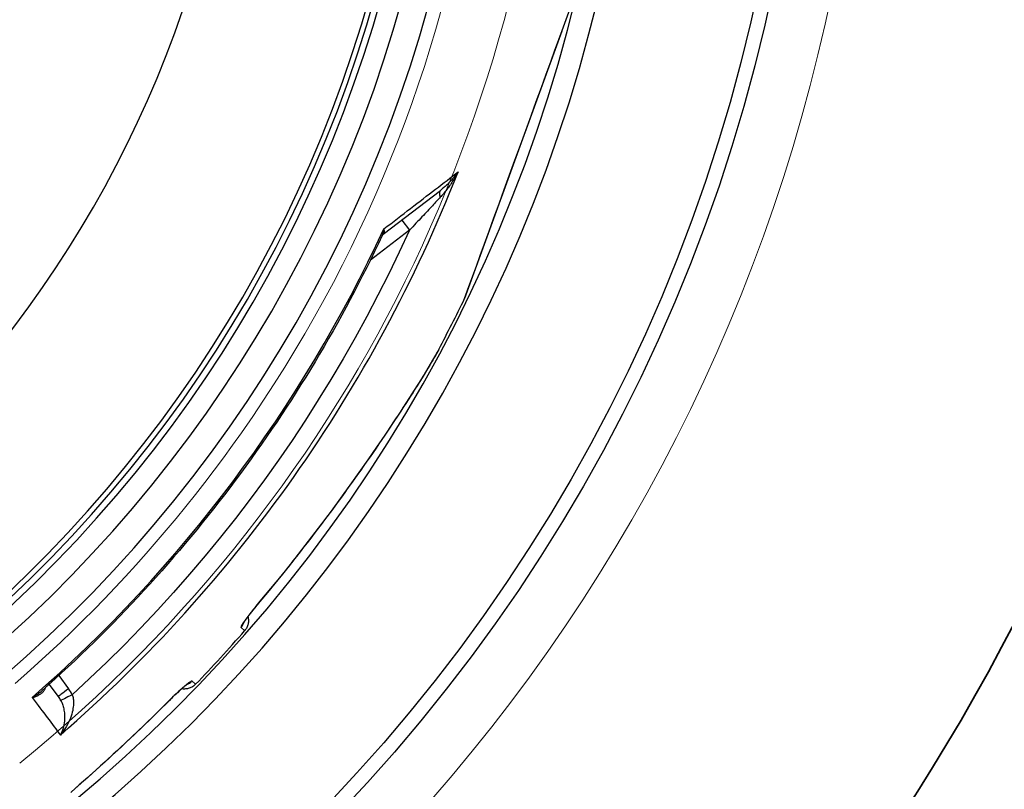
# Model space of a CAD drawing. Units: millimetres. Extents: x -4123 to 15949, y -1373 to 10031.
# Drawn here: x -1270 to -887, y 1779 to 2079 of the extents above; entities that cross this region are included whole.
import ezdxf

# ---------------------------------------------------------------- set-up
doc = ezdxf.new("R2010")
doc.units = ezdxf.units.MM
doc.layers.add('Viditelná (ISO)', color=7, linetype='Continuous', lineweight=35)
doc.layers.add('Viditelná tenká (ISO)', color=7, linetype='Continuous', lineweight=18)

# ---------------------------------------------------------------- blocks, each defined once
blk = doc.blocks.new('A$C6C4B66A3')
at = {"layer": 'Viditelná (ISO)'}
blk.add_arc((101.69, 75), 833.47, 299.91324, 347.72678, dxfattribs=at)
at = {"layer": 'Viditelná tenká (ISO)', "flags": 128}
for points in [[(541.58, -232.9), (545.92, -226.61), (550.18, -220.27), (554.34, -213.87), (558.41, -207.41), (562.38, -200.9), (566.26, -194.34), (570.05, -187.73), (573.74, -181.06), (577.33, -174.35), (580.83, -167.58), (584.22, -160.77), (587.53, -153.92), (590.73, -147.01), (593.83, -140.07), (596.84, -133.07), (599.75, -126.04), (602.55, -118.97), (605.26, -111.85), (607.87, -104.7), (610.37, -97.5), (612.77, -90.27), (615.07, -83.01), (617.27, -75.71), (619.37, -68.37)], [(453.41, -330.5), (457.92, -326.55), (462.38, -322.55), (466.8, -318.5), (471.17, -314.41), (475.5, -310.26), (479.78, -306.07), (484.01, -301.83), (488.2, -297.55), (492.34, -293.22), (496.42, -288.84), (500.46, -284.42), (504.45, -279.95), (508.4, -275.44), (512.29, -270.89), (516.13, -266.29), (519.92, -261.65), (523.66, -256.96), (527.35, -252.23), (530.98, -247.46), (534.57, -242.65), (538.1, -237.8), (541.58, -232.9)]]:
    blk.add_lwpolyline(points, dxfattribs=at)
at = {"layer": 'Viditelná tenká (ISO)'}
for radius, start, end in [(683.47, 293.8536, 0), (561.77, 308.9971, 360)]:
    blk.add_arc((101.69, 75), radius, start, end, dxfattribs=at)

msp = doc.modelspace()

# ---------------------------------------------------------------- linework, layer by layer
for p, q in [((-1058.65, 2074.51), (-1055.55, 2083.04)), ((-1096.58, 1970.27), (-1058.7, 2074.34)), ((-1128.31, 1995.14), (-1106.08, 2012.2)), ((-1121.15, 2000.63), (-1118.14, 1996.7)), ((-1118.14, 1996.7), (-1133.32, 1985.05)), ((-1096.6, 1970.25), (-1096.66, 1970.08)), ((-1106.73, 1950.3), (-1106.73, 1950.3)), ((-1206.28, 1859.82), (-1206.28, 1859.82)), ((-1222.48, 1842.12), (-1222.48, 1842.12)), ((-1182.28, 1840.74), (-1183.69, 1842.03)), ((-1254.7, 1823.27), (-1250.87, 1818.18)), ((-1201.39, 1819.88), (-1202.8, 1821.18)), ((-1254.83, 1815.14), (-1258.42, 1819.89)), ((-1254.83, 1815.14), (-1254.83, 1815.14))]:
    msp.add_line(p, q)
at = {"flags": 128}
for points in [[(-1096.66, 1970.08), (-1096.52, 1970.46), (-1096.12, 1971.57), (-1095.46, 1973.39), (-1094.55, 1975.88), (-1093.42, 1979), (-1092.08, 1982.67), (-1090.57, 1986.82), (-1088.91, 1991.38), (-1087.12, 1996.29), (-1085.23, 2001.49), (-1083.25, 2006.92), (-1081.22, 2012.51), (-1079.14, 2018.22), (-1077.04, 2023.98), (-1074.93, 2029.77), (-1072.83, 2035.55), (-1070.76, 2041.25), (-1068.73, 2046.83), (-1066.76, 2052.23), (-1064.88, 2057.4), (-1063.11, 2062.27), (-1061.46, 2066.79), (-1059.97, 2070.9), (-1058.65, 2074.51)], [(-1128.08, 1997.19), (-1126.75, 1998.22), (-1125.43, 1999.23), (-1124.12, 2000.24), (-1122.81, 2001.24), (-1121.52, 2002.24), (-1120.24, 2003.23), (-1118.96, 2004.21), (-1117.7, 2005.18), (-1116.45, 2006.14), (-1115.21, 2007.09), (-1113.98, 2008.04), (-1112.76, 2008.97), (-1111.56, 2009.9), (-1110.37, 2010.82), (-1109.19, 2011.73), (-1108.02, 2012.62), (-1106.87, 2013.51), (-1105.72, 2014.39), (-1104.6, 2015.26), (-1103.48, 2016.11), (-1102.38, 2016.96), (-1101.3, 2017.8), (-1100.22, 2018.62), (-1099.17, 2019.43)], [(-1099.17, 2019.43), (-1099.42, 2018.96), (-1099.67, 2018.49), (-1099.93, 2018.02), (-1100.2, 2017.56), (-1100.47, 2017.1), (-1100.75, 2016.64), (-1101.03, 2016.19), (-1101.31, 2015.74), (-1101.6, 2015.29), (-1101.9, 2014.85), (-1102.19, 2014.42), (-1102.49, 2013.99), (-1102.79, 2013.57), (-1103.09, 2013.16), (-1103.39, 2012.76), (-1103.7, 2012.36), (-1104, 2011.98), (-1104.31, 2011.6), (-1104.61, 2011.23), (-1104.91, 2010.87), (-1105.21, 2010.52), (-1105.51, 2010.18), (-1105.81, 2009.85), (-1106.11, 2009.53)], [(-1099.17, 2019.43), (-1099.41, 2019.08), (-1099.67, 2018.74), (-1099.93, 2018.39), (-1100.19, 2018.05), (-1100.46, 2017.71), (-1100.74, 2017.37), (-1101.02, 2017.04), (-1101.3, 2016.71), (-1101.59, 2016.38), (-1101.88, 2016.06), (-1102.18, 2015.74), (-1102.47, 2015.43), (-1102.77, 2015.12), (-1103.07, 2014.82), (-1103.37, 2014.53), (-1103.68, 2014.24), (-1103.98, 2013.96), (-1104.28, 2013.69), (-1104.59, 2013.42), (-1104.89, 2013.16), (-1105.19, 2012.91), (-1105.49, 2012.67), (-1105.78, 2012.43), (-1106.08, 2012.2)], [(-1106.11, 2009.53), (-1106.44, 2009.17), (-1106.79, 2008.8), (-1107.15, 2008.41), (-1107.53, 2008), (-1107.92, 2007.58), (-1108.33, 2007.14), (-1108.76, 2006.69), (-1109.2, 2006.22), (-1109.65, 2005.73), (-1110.12, 2005.23), (-1110.61, 2004.71), (-1111.11, 2004.17), (-1111.63, 2003.63), (-1112.15, 2003.06), (-1112.7, 2002.48), (-1113.25, 2001.89), (-1113.82, 2001.29), (-1114.4, 2000.67), (-1114.99, 2000.04), (-1115.6, 1999.4), (-1116.21, 1998.74), (-1116.84, 1998.07), (-1117.48, 1997.39), (-1118.14, 1996.7)], [(-1128.7, 1994.66), (-1130.19, 1991.51), (-1131.69, 1988.37), (-1133.22, 1985.24), (-1134.77, 1982.12), (-1136.34, 1979.01), (-1137.93, 1975.91), (-1139.54, 1972.82), (-1141.17, 1969.74), (-1142.81, 1966.67), (-1144.48, 1963.61), (-1146.17, 1960.56), (-1147.87, 1957.52), (-1149.6, 1954.49), (-1151.34, 1951.47), (-1153.11, 1948.47), (-1154.89, 1945.48), (-1156.69, 1942.49), (-1158.51, 1939.53), (-1160.35, 1936.57), (-1162.2, 1933.62), (-1164.08, 1930.69), (-1165.98, 1927.77), (-1167.89, 1924.86), (-1169.82, 1921.96), (-1171.77, 1919.07), (-1173.74, 1916.19), (-1175.73, 1913.33), (-1177.74, 1910.48), (-1179.76, 1907.65), (-1181.8, 1904.82), (-1183.86, 1902.01), (-1185.94, 1899.21), (-1188.04, 1896.43), (-1190.15, 1893.66), (-1192.28, 1890.9), (-1194.43, 1888.16), (-1196.59, 1885.43), (-1198.77, 1882.72), (-1200.97, 1880.02), (-1203.19, 1877.33), (-1205.42, 1874.66), (-1207.67, 1872), (-1209.94, 1869.36), (-1212.23, 1866.73), (-1214.53, 1864.11), (-1216.85, 1861.51), (-1219.18, 1858.92), (-1221.53, 1856.35), (-1223.9, 1853.79), (-1226.29, 1851.25), (-1228.69, 1848.72), (-1231.1, 1846.21), (-1233.53, 1843.72), (-1235.98, 1841.24), (-1238.44, 1838.78), (-1240.92, 1836.33), (-1243.41, 1833.9), (-1245.92, 1831.48), (-1248.45, 1829.08), (-1250.98, 1826.7), (-1253.54, 1824.33), (-1256.11, 1821.98), (-1258.69, 1819.65), (-1261.29, 1817.33)], [(-1118.14, 1996.7), (-1122.07, 1988.18), (-1126.16, 1979.73), (-1130.38, 1971.35), (-1134.75, 1963.04), (-1139.25, 1954.81), (-1143.9, 1946.66), (-1148.68, 1938.58), (-1153.6, 1930.59), (-1158.65, 1922.68), (-1163.84, 1914.86), (-1169.16, 1907.13), (-1174.6, 1899.49), (-1180.18, 1891.94), (-1185.89, 1884.49), (-1191.72, 1877.13), (-1197.67, 1869.88), (-1203.75, 1862.73), (-1209.95, 1855.68), (-1216.26, 1848.74), (-1222.69, 1841.9), (-1229.25, 1835.17), (-1235.92, 1828.54), (-1242.64, 1822.09), (-1249.4, 1815.82)], [(-1128.7, 1994.66), (-1128.65, 1994.75), (-1128.61, 1994.84), (-1128.57, 1994.94), (-1128.54, 1995.04), (-1128.5, 1995.13), (-1128.46, 1995.23), (-1128.43, 1995.33), (-1128.4, 1995.43), (-1128.37, 1995.53), (-1128.34, 1995.64), (-1128.31, 1995.74), (-1128.28, 1995.85), (-1128.26, 1995.96), (-1128.23, 1996.06), (-1128.21, 1996.17), (-1128.19, 1996.28), (-1128.17, 1996.39), (-1128.16, 1996.5), (-1128.14, 1996.62), (-1128.13, 1996.73), (-1128.11, 1996.84), (-1128.1, 1996.96), (-1128.09, 1997.07), (-1128.08, 1997.19)], [(-1128.31, 1995.14), (-1128.42, 1995.04), (-1128.53, 1994.92), (-1128.62, 1994.79), (-1128.7, 1994.66)], [(-1128.31, 1995.14), (-1128.25, 1995.19), (-1128.2, 1995.24), (-1128.14, 1995.3), (-1128.1, 1995.36), (-1128.05, 1995.42), (-1128.01, 1995.48), (-1127.98, 1995.55), (-1127.94, 1995.62), (-1127.92, 1995.7), (-1127.89, 1995.78), (-1127.88, 1995.86), (-1127.86, 1995.95), (-1127.86, 1996.03), (-1127.85, 1996.12), (-1127.85, 1996.22), (-1127.86, 1996.32), (-1127.87, 1996.42), (-1127.89, 1996.52), (-1127.91, 1996.63), (-1127.93, 1996.73), (-1127.96, 1996.84), (-1128, 1996.96), (-1128.04, 1997.07), (-1128.08, 1997.19)], [(-1106.73, 1950.3), (-1107.64, 1948.64), (-1108.74, 1946.7), (-1110.03, 1944.49), (-1111.52, 1942.01), (-1113.2, 1939.26), (-1115.08, 1936.24), (-1117.17, 1932.95), (-1119.47, 1929.37), (-1121.98, 1925.52), (-1124.72, 1921.38), (-1127.71, 1916.93), (-1130.94, 1912.18), (-1134.32, 1907.29), (-1137.79, 1902.36), (-1141.33, 1897.37), (-1144.96, 1892.37), (-1148.65, 1887.34), (-1152.4, 1882.31), (-1156.23, 1877.27), (-1160.12, 1872.23), (-1164.07, 1867.2), (-1168.09, 1862.18), (-1172.17, 1857.18), (-1176.33, 1852.19)], [(-1106.73, 1950.3), (-1107.13, 1949.56), (-1107.56, 1948.78), (-1108.02, 1947.95), (-1108.52, 1947.08), (-1109.05, 1946.16), (-1109.61, 1945.2), (-1110.2, 1944.2), (-1110.82, 1943.16), (-1111.47, 1942.08), (-1112.15, 1940.96), (-1112.86, 1939.8), (-1113.6, 1938.6), (-1114.37, 1937.36), (-1115.17, 1936.09), (-1116, 1934.78), (-1116.85, 1933.43), (-1117.73, 1932.06), (-1118.63, 1930.65), (-1119.56, 1929.21), (-1120.51, 1927.74), (-1121.48, 1926.25), (-1122.48, 1924.74), (-1123.49, 1923.2), (-1124.53, 1921.64), (-1125.58, 1920.06), (-1126.66, 1918.46), (-1127.75, 1916.84), (-1128.86, 1915.2), (-1129.99, 1913.54), (-1131.14, 1911.86), (-1132.3, 1910.18), (-1133.48, 1908.48), (-1134.67, 1906.76), (-1135.87, 1905.04), (-1137.08, 1903.31), (-1138.31, 1901.58), (-1139.55, 1899.83), (-1140.8, 1898.08), (-1142.06, 1896.32), (-1143.34, 1894.56), (-1144.62, 1892.79), (-1145.92, 1891.01), (-1147.22, 1889.24), (-1148.53, 1887.46), (-1149.86, 1885.67), (-1151.19, 1883.89), (-1152.52, 1882.11), (-1153.87, 1880.33), (-1155.22, 1878.55), (-1156.58, 1876.77), (-1157.94, 1875), (-1159.32, 1873.22), (-1160.7, 1871.45), (-1162.08, 1869.68), (-1163.48, 1867.91), (-1164.88, 1866.15), (-1167.7, 1862.62), (-1170.55, 1859.12), (-1173.42, 1855.63), (-1176.32, 1852.16)], [(-1176.33, 1852.19), (-1176.84, 1851.57), (-1177.36, 1850.95), (-1177.87, 1850.33), (-1178.37, 1849.71), (-1178.86, 1849.1), (-1179.34, 1848.51), (-1179.8, 1847.92), (-1180.24, 1847.35), (-1180.66, 1846.8), (-1181.07, 1846.27), (-1181.45, 1845.76), (-1181.8, 1845.27), (-1182.13, 1844.82), (-1182.43, 1844.39), (-1182.7, 1843.99), (-1182.94, 1843.63), (-1183.15, 1843.29), (-1183.33, 1843), (-1183.48, 1842.74), (-1183.59, 1842.52), (-1183.67, 1842.34), (-1183.71, 1842.19), (-1183.72, 1842.09), (-1183.69, 1842.03)], [(-1176.32, 1852.16), (-1176.9, 1851.46), (-1177.48, 1850.77), (-1178.05, 1850.07), (-1178.6, 1849.39), (-1179.13, 1848.72), (-1179.65, 1848.06), (-1180.14, 1847.43), (-1180.6, 1846.83), (-1181.03, 1846.26), (-1181.23, 1845.99), (-1181.42, 1845.73), (-1181.6, 1845.48), (-1181.77, 1845.24), (-1181.93, 1845.01), (-1182.07, 1844.8), (-1182.21, 1844.61), (-1182.33, 1844.43), (-1182.43, 1844.27), (-1182.52, 1844.13), (-1182.6, 1844.01), (-1182.65, 1843.92), (-1182.69, 1843.86), (-1182.7, 1843.84)], [(-1181.02, 1846.27), (-1180.93, 1845.91), (-1180.86, 1845.55), (-1180.82, 1845.18), (-1180.8, 1844.81), (-1180.81, 1844.45), (-1180.83, 1844.08), (-1180.88, 1843.71), (-1180.95, 1843.35), (-1181.05, 1842.99), (-1181.16, 1842.64), (-1181.3, 1842.3), (-1181.46, 1841.96), (-1181.63, 1841.64), (-1181.83, 1841.33), (-1182.05, 1841.03), (-1182.28, 1840.74)], [(-1212.28, 1812.95), (-1211.71, 1813.52), (-1211.13, 1814.09), (-1210.56, 1814.65), (-1209.99, 1815.21), (-1209.43, 1815.75), (-1208.87, 1816.27), (-1208.33, 1816.78), (-1207.8, 1817.27), (-1207.29, 1817.74), (-1206.79, 1818.19), (-1206.32, 1818.61), (-1205.87, 1819.01), (-1205.44, 1819.38), (-1205.04, 1819.71), (-1204.67, 1820.02), (-1204.33, 1820.29), (-1204.01, 1820.53), (-1203.74, 1820.73), (-1203.49, 1820.9), (-1203.28, 1821.03), (-1203.1, 1821.13), (-1202.97, 1821.18), (-1202.87, 1821.2), (-1202.8, 1821.18)], [(-1265.04, 1814.73), (-1264.66, 1814.82), (-1264.3, 1814.92), (-1263.95, 1815.03), (-1263.61, 1815.16), (-1263.29, 1815.29), (-1262.97, 1815.43), (-1262.67, 1815.57), (-1262.39, 1815.73), (-1262.12, 1815.89), (-1261.86, 1816.05), (-1261.62, 1816.22), (-1261.39, 1816.4), (-1261.18, 1816.58), (-1260.98, 1816.77), (-1260.8, 1816.95), (-1260.63, 1817.14), (-1260.48, 1817.33), (-1260.34, 1817.52), (-1260.22, 1817.72), (-1260.11, 1817.91), (-1260.01, 1818.1), (-1259.92, 1818.29), (-1259.84, 1818.48), (-1259.78, 1818.67)], [(-1265.04, 1814.73), (-1264.86, 1814.82), (-1264.69, 1814.92), (-1264.51, 1815.02), (-1264.34, 1815.12), (-1264.17, 1815.22), (-1264.01, 1815.32), (-1263.84, 1815.43), (-1263.67, 1815.53), (-1263.51, 1815.64), (-1263.35, 1815.75), (-1263.19, 1815.85), (-1263.03, 1815.96), (-1262.87, 1816.07), (-1262.72, 1816.19), (-1262.57, 1816.3), (-1262.42, 1816.41), (-1262.27, 1816.52), (-1262.12, 1816.64), (-1261.98, 1816.75), (-1261.84, 1816.87), (-1261.7, 1816.98), (-1261.56, 1817.1), (-1261.42, 1817.21), (-1261.29, 1817.33)], [(-1204.51, 1820.03), (-1204.53, 1820.02), (-1204.59, 1819.98), (-1204.68, 1819.91), (-1204.79, 1819.83), (-1204.92, 1819.73), (-1205.07, 1819.61), (-1205.24, 1819.47), (-1205.43, 1819.32), (-1205.62, 1819.16), (-1205.83, 1818.98), (-1206.06, 1818.79), (-1206.29, 1818.59), (-1206.53, 1818.37), (-1206.78, 1818.15), (-1207.31, 1817.67), (-1207.87, 1817.16), (-1208.46, 1816.62), (-1209.07, 1816.05), (-1209.69, 1815.46), (-1210.32, 1814.85), (-1210.97, 1814.22), (-1211.61, 1813.59), (-1212.25, 1812.95)], [(-1201.39, 1819.88), (-1201.66, 1819.63), (-1201.94, 1819.38), (-1202.23, 1819.16), (-1202.54, 1818.95), (-1202.86, 1818.77), (-1203.19, 1818.6), (-1203.53, 1818.46), (-1203.88, 1818.33), (-1204.23, 1818.23), (-1204.59, 1818.15), (-1204.96, 1818.09), (-1205.32, 1818.06), (-1205.69, 1818.04), (-1206.06, 1818.05), (-1206.43, 1818.09), (-1206.8, 1818.14)], [(-1249.4, 1815.82), (-1249.29, 1815.46), (-1249.2, 1815.08), (-1249.11, 1814.68), (-1249.04, 1814.25), (-1248.99, 1813.8), (-1248.95, 1813.32), (-1248.94, 1812.81), (-1248.95, 1812.26), (-1248.98, 1811.68), (-1249.04, 1811.07), (-1249.13, 1810.42), (-1249.25, 1809.74), (-1249.41, 1809.03), (-1249.61, 1808.28), (-1249.86, 1807.51), (-1250.14, 1806.71), (-1250.47, 1805.89), (-1250.85, 1805.06), (-1251.28, 1804.22), (-1251.75, 1803.38), (-1252.26, 1802.54), (-1252.82, 1801.71), (-1253.41, 1800.9), (-1254.04, 1800.13)], [(-1253.85, 1813.56), (-1253.69, 1813.23), (-1253.53, 1812.88), (-1253.38, 1812.51), (-1253.24, 1812.13), (-1253.1, 1811.72), (-1252.97, 1811.28), (-1252.84, 1810.82), (-1252.73, 1810.34), (-1252.63, 1809.83), (-1252.55, 1809.29), (-1252.48, 1808.72), (-1252.43, 1808.13), (-1252.4, 1807.52), (-1252.39, 1806.88), (-1252.41, 1806.22), (-1252.46, 1805.54), (-1252.54, 1804.85), (-1252.65, 1804.15), (-1252.8, 1803.45), (-1252.98, 1802.76), (-1253.19, 1802.07), (-1253.44, 1801.39), (-1253.73, 1800.75), (-1254.04, 1800.13)], [(-1212.25, 1812.95), (-1215.45, 1809.76), (-1218.68, 1806.6), (-1221.93, 1803.45), (-1225.2, 1800.32), (-1226.84, 1798.77), (-1228.49, 1797.22), (-1230.14, 1795.68), (-1231.79, 1794.15), (-1233.44, 1792.62), (-1235.1, 1791.1), (-1236.75, 1789.59), (-1238.41, 1788.08), (-1240.07, 1786.59), (-1241.72, 1785.1), (-1243.38, 1783.62), (-1245.03, 1782.16), (-1246.69, 1780.7), (-1248.34, 1779.25), (-1249.98, 1777.81)], [(-1249.57, 1778.2), (-1244.88, 1782.32), (-1240.2, 1786.5), (-1235.51, 1790.75), (-1230.83, 1795.06), (-1226.17, 1799.43), (-1221.52, 1803.87), (-1216.89, 1808.38), (-1212.28, 1812.95)]]:
    msp.add_lwpolyline(points, dxfattribs=at)
for radius in [660.5, 654.97]:
    msp.add_circle((-1623.39, 2225.75), radius)
for radius, start, end in [(595, 185.25557, 354.69618), (595, 185.25557, 354.69618), (586.54, 185.33162, 354.61943), (531.82, 185.882, 354.064), (521.32, 186.0009, 353.944), (513.29, 186.0951, 353.8489), (510.83, 186.1246, 353.8191), (508.84, 186.1487, 353.7948), (441, 189.7917, 343.534), (585.5, 331.93542, 334.10812), (585.5, 316.11572, 318.88428)]:
    msp.add_arc((-1623.39, 2225.75), radius, start, end)
for centre, major_axis, ratio, start_param, end_param in [((-1060.58, 2075.02), (1.88, -0.68), 0.86915, 0, 0.100462), ((-1622.6, 2224.72), (-446.07, -342.28), 0.999962, 1.631158, 2.113314), ((-1103.04, 2008.23), (-3.04, 3.97), 0.403712, 0.000018, 0.952994), ((-1624.39, 2227.06), (433.94, 332.97), 0.999962, 4.774738, 5.194929), ((-1125.27, 1991.17), (-3.05, 3.97), 0.878324, 6.283185, 6.283192), ((-1098.4, 1971.12), (1.88, -0.68), 0.997533, 6.180402, 6.283185), ((-1180.91, 1856.02), (4.59, -3.86), 0.033781, 0, 0.091213), ((-1188.2, 1845.97), (-4.05, -4.42), 0.997266, 1.594971, 2.010326), ((-1207.12, 1825.32), (-4.05, -4.42), 0.997266, 1.13126, 1.546622), ((-1250.84, 1818.14), (-3.99, -3.01), 0.008726, 4.712465, 6.283185), ((-1261.41, 1810.18), (-8.24, 11.52), 0.93427, 4.5426, 4.739034), ((-1660.95, 2340.38), (420.16, -557.83), 0.000012, 5.941866, 6.03147), ((-1262.49, 1809.49), (-6.77, 7.42), 0.947049, 4.427606, 4.613306), ((-1249.38, 1815.78), (-4.48, -2.23), 0.008565, 4.714057, 6.232226), ((-1216.5, 1817.19), (4.25, -4.24), 0.033781, 6.191972, 6.283185)]:
    msp.add_ellipse(centre, major_axis=major_axis, ratio=ratio, start_param=start_param, end_param=end_param)

# ---------------------------------------------------------------- block references
msp.add_blockref('A$C6C4B66A3', (-1725.08, 2150.75))

doc.saveas('drawing.dxf')
